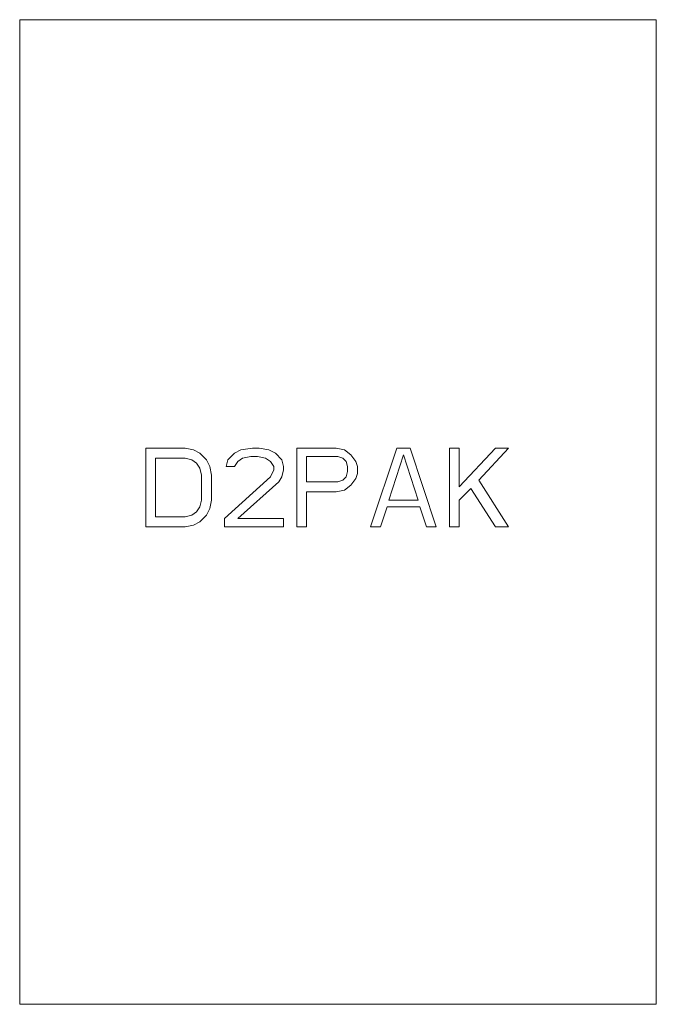
# Model space of a CAD drawing. Units: inches. Extents: x 27.3 to 42.7, y 12.1 to 21.2.
# Drawn here: x 28.9 to 28.9, y 16.8 to 16.8 of the extents above; entities that cross this region are included whole.
import ezdxf

# ---------------------------------------------------------------- set-up
doc = ezdxf.new("R2010")
doc.units = ezdxf.units.IN
doc.header["$MEASUREMENT"] = 0
doc.layers.get('0').update_dxf_attribs({"lineweight": 0})

msp = doc.modelspace()

# ---------------------------------------------------------------- linework, layer by layer
at = {"linetype": 'Continuous'}
for p, q in [((28.92671578842173, 16.83641726936654), (28.87412501847339, 16.83641726936654)), ((28.87412501847339, 16.83641726936654), (28.87412501847339, 16.75505778615437)), ((28.92671578842173, 16.75505778615437), (28.92671578842173, 16.83641726936654)), ((28.88779341165303, 16.8010096222726), (28.88453903232455, 16.8010096222726)), ((28.88453903232455, 16.8010096222726), (28.88453903232455, 16.79450086361563)), ((28.8884714074723, 16.80087113807023), (28.88779341165303, 16.8010096222726)), ((28.88901380390121, 16.80059416965248), (28.8884714074723, 16.80087113807023)), ((28.89240378263308, 16.80087113807023), (28.89186138581364, 16.80059416965248)), ((28.89335297607451, 16.8010096222726), (28.89240378263308, 16.80087113807023)), ((28.89389537289395, 16.8010096222726), (28.89335297607451, 16.8010096222726)), ((28.89470896772607, 16.80087113807023), (28.89389537289395, 16.8010096222726)), ((28.8952513645455, 16.80059416965248), (28.89470896772607, 16.80087113807023)), ((28.90026853292859, 16.8010096222726), (28.89701415281906, 16.8010096222726)), ((28.89701415281906, 16.8010096222726), (28.89701415281906, 16.79450086361563)), ((28.9009465275893, 16.80087113807023), (28.90026853292859, 16.8010096222726)), ((28.90148892517678, 16.80045568543709), (28.9009465275893, 16.80087113807023)), ((28.90528570054365, 16.8010096222726), (28.90311611484102, 16.79450086361563)), ((28.90637049416951, 16.8010096222726), (28.90528570054365, 16.8010096222726)), ((28.90854007987214, 16.79450086361563), (28.90637049416951, 16.8010096222726)), ((28.91043846833012, 16.8010096222726), (28.90962487349799, 16.8010096222726)), ((28.90962487349799, 16.8010096222726), (28.90962487349799, 16.79450086361563)), ((28.91043846833012, 16.79782448505832), (28.91043846833012, 16.8010096222726)), ((28.91342164886487, 16.8010096222726), (28.91043846833012, 16.79782448505832)), ((28.91206565644528, 16.79837842189384), (28.91450644094164, 16.8010096222726)), ((28.91450644094164, 16.8010096222726), (28.91342164886487, 16.8010096222726)), ((28.88535262715667, 16.80017871701933), (28.88779341165303, 16.80017871701933)), ((28.88535262715667, 16.79533176897305), (28.88535262715667, 16.80017871701933)), ((28.88779341165303, 16.80017871701933), (28.88833580808194, 16.80004023280394)), ((28.88833580808194, 16.80004023280394), (28.88874260549801, 16.79976326438618)), ((28.88955620033013, 16.80004023280394), (28.88901380390121, 16.80059416965248)), ((28.88982739873333, 16.79948629596842), (28.88955620033013, 16.80004023280394)), ((28.8913189889942, 16.80004023280394), (28.8911833903849, 16.79948629596842)), ((28.89186138581364, 16.80059416965248), (28.8913189889942, 16.80004023280394)), ((28.89213258382632, 16.79990174858855), (28.89253938124239, 16.80017871701933)), ((28.89253938124239, 16.80017871701933), (28.8932173774652, 16.8003172012217)), ((28.8932173774652, 16.8003172012217), (28.89375977349057, 16.8003172012217)), ((28.89375977349057, 16.8003172012217), (28.89443776971338, 16.80017871701933)), ((28.89443776971338, 16.80017871701933), (28.89484456712944, 16.79990174858855)), ((28.89579376057088, 16.80004023280394), (28.8952513645455, 16.80059416965248)), ((28.89592935997425, 16.79948629596842), (28.89579376057088, 16.80004023280394)), ((28.89782774843223, 16.8003172012217), (28.90040413155092, 16.8003172012217)), ((28.89782774843223, 16.79823993767845), (28.89782774843223, 16.8003172012217)), ((28.90040413155092, 16.8003172012217), (28.90081092896698, 16.80017871701933)), ((28.90081092896698, 16.80017871701933), (28.90108212776072, 16.79990174858855)), ((28.90189572259284, 16.79990174858855), (28.90148892517678, 16.80045568543709)), ((28.90460770433386, 16.796716611179), (28.90582809658204, 16.80045568543709)), ((28.90582809658204, 16.80045568543709), (28.90704848883022, 16.796716611179)), ((28.88874260549801, 16.79976326438618), (28.88901380390121, 16.79934781136251)), ((28.88901380390121, 16.79934781136251), (28.88914940291407, 16.79879387452699)), ((28.88996299774619, 16.79879387452699), (28.88982739873333, 16.79948629596842)), ((28.8911833903849, 16.79948629596842), (28.89186138581364, 16.79948629596842)), ((28.89186138581364, 16.79948629596842), (28.89213258382632, 16.79990174858855)), ((28.89484456712944, 16.79990174858855), (28.89511576514213, 16.79948629596842)), ((28.89511576514213, 16.79920932716013), (28.89484456712944, 16.7986553903116)), ((28.89511576514213, 16.79948629596842), (28.89511576514213, 16.79920932716013)), ((28.89579376057088, 16.7986553903116), (28.89592935997425, 16.79920932716013)), ((28.89592935997425, 16.79920932716013), (28.89592935997425, 16.79948629596842)), ((28.90108212776072, 16.79990174858855), (28.90121772638304, 16.79948629596842)), ((28.90121772638304, 16.79948629596842), (28.90121772638304, 16.79907084294475)), ((28.90203132121516, 16.79948629596842), (28.90189572259284, 16.79990174858855)), ((28.90203132121516, 16.79893235872936), (28.90203132121516, 16.79948629596842)), ((28.88914940291407, 16.79879387452699), (28.88914940291407, 16.796716611179)), ((28.88996299774619, 16.796716611179), (28.88996299774619, 16.79879387452699)), ((28.89484456712944, 16.7986553903116), (28.89104779098152, 16.79519328477068)), ((28.89552256255819, 16.79823993767845), (28.89579376057088, 16.7986553903116)), ((28.90081092896698, 16.79837842189384), (28.90040413155092, 16.79823993767845)), ((28.90108212776072, 16.7986553903116), (28.90081092896698, 16.79837842189384)), ((28.90121772638304, 16.79907084294475), (28.90108212776072, 16.7986553903116)), ((28.90148892517678, 16.79796296926069), (28.90189572259284, 16.79851690610922)), ((28.90189572259284, 16.79851690610922), (28.90203132121516, 16.79893235872936)), ((28.91450644094164, 16.79450086361563), (28.91206565644528, 16.79837842189384)), ((28.89213258382632, 16.79519328477068), (28.89552256255819, 16.79823993767845)), ((28.90040413155092, 16.79823993767845), (28.89782774843223, 16.79823993767845)), ((28.90026853292859, 16.79740903242517), (28.9009465275893, 16.79754751662754)), ((28.9009465275893, 16.79754751662754), (28.90148892517678, 16.79796296926069)), ((28.91043846833012, 16.796716611179), (28.91138766178456, 16.79768600084293)), ((28.91138766178456, 16.79768600084293), (28.91342164886487, 16.79450086361563)), ((28.88914940291407, 16.796716611179), (28.88901380390121, 16.79616267433046)), ((28.88982739873333, 16.7960241901281), (28.88996299774619, 16.796716611179)), ((28.89782774843223, 16.79740903242517), (28.90026853292859, 16.79740903242517)), ((28.89782774843223, 16.79450086361563), (28.89782774843223, 16.79740903242517)), ((28.90704848883022, 16.796716611179), (28.90460770433386, 16.796716611179)), ((28.91043846833012, 16.79450086361563), (28.91043846833012, 16.796716611179)), ((28.88901380390121, 16.79616267433046), (28.88874260549801, 16.79574722171034)), ((28.88955620033013, 16.79547025318844), (28.88982739873333, 16.7960241901281)), ((28.90392970967314, 16.79450086361563), (28.90447210571153, 16.79616267433046)), ((28.90447210571153, 16.79616267433046), (28.90718408900163, 16.79616267433046)), ((28.90718408900163, 16.79616267433046), (28.90772648504002, 16.79450086361563)), ((28.88779341165303, 16.79533176897305), (28.88535262715667, 16.79533176897305)), ((28.88833580808194, 16.79547025318844), (28.88779341165303, 16.79533176897305)), ((28.88874260549801, 16.79574722171034), (28.88833580808194, 16.79547025318844)), ((28.88901380390121, 16.79491631630085), (28.88955620033013, 16.79547025318844)), ((28.89104779098152, 16.79519328477068), (28.89104779098152, 16.79450086361563)), ((28.89592935997425, 16.79519328477068), (28.89213258382632, 16.79519328477068)), ((28.89592935997425, 16.79450086361563), (28.89592935997425, 16.79519328477068)), ((28.88453903232455, 16.79450086361563), (28.88779341165303, 16.79450086361563)), ((28.88779341165303, 16.79450086361563), (28.8884714074723, 16.79463934784404)), ((28.8884714074723, 16.79463934784404), (28.88901380390121, 16.79491631630085)), ((28.89104779098152, 16.79450086361563), (28.89592935997425, 16.79450086361563)), ((28.89701415281906, 16.79450086361563), (28.89782774843223, 16.79450086361563)), ((28.90311611484102, 16.79450086361563), (28.90392970967314, 16.79450086361563)), ((28.90772648504002, 16.79450086361563), (28.90854007987214, 16.79450086361563)), ((28.90962487349799, 16.79450086361563), (28.91043846833012, 16.79450086361563)), ((28.91342164886487, 16.79450086361563), (28.91450644094164, 16.79450086361563)), ((28.87412501847339, 16.75505778615437), (28.92671578842173, 16.75505778615437))]:
    msp.add_line(p, q, dxfattribs=at)

doc.saveas('drawing.dxf')
